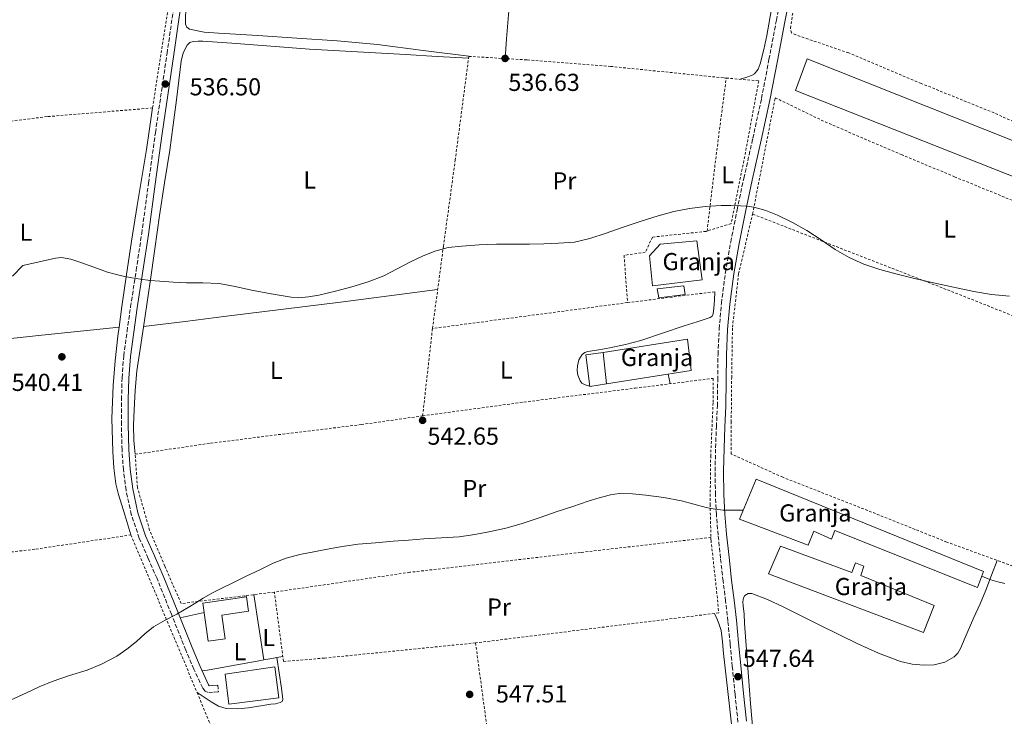
# Model space of a CAD drawing. Units: metres. Extents: x 573141 to 576568, y 4747328 to 4749678.
# Drawn here: x 575382 to 575784, y 4749102 to 4749386 of the extents above; entities that cross this region are included whole.
import ezdxf
from ezdxf.enums import TextEntityAlignment as Align

# ---------------------------------------------------------------- set-up
doc = ezdxf.new("R2010")
doc.units = ezdxf.units.M
doc.header["$MEASUREMENT"] = 0
doc.linetypes.add('DGN Style 2', pattern=[1.7399219301090239, 1.043953158065414, -0.6959687720436097])
doc.linetypes.add('DGN Style 3', pattern=[2.435890702152634, 1.739921930109024, -0.6959687720436097])
for name, color, linetype, lineweight in [('Camino', 7, 'DGN Style 3', 0), ('Construcción sin especificar', 1, 'Continuous', 0), ('Cota de punto acotado terreno', 7, 'Continuous', 0), ('Curva de nivel intermedia', 30, 'Continuous', 0), ('destino de construcciones', 7, 'Continuous', 0), ('Edificio', 1, 'Continuous', 13), ('Etiqueta de uso rústico', 92, 'Continuous', 0), ('Línea de cambio de uso (parcela vista)', 92, 'Continuous', 0), ('Margen derecho', 7, 'Continuous', 0), ('Nave industrial', 1, 'Continuous', 13), ('Punto acotado terreno (símbolo)', 7, 'Continuous', 0), ('Tela metálica o alambrada', 7, 'DGN Style 2', 0)]:
    doc.layers.add(name, color=color, linetype=linetype, lineweight=lineweight)
doc.styles.add('Style-Arial', font='arial.ttf')

# ---------------------------------------------------------------- blocks, each defined once
blk = doc.blocks.new('5PATER')
at = {"layer": 'Punto acotado terreno (símbolo)', "linetype": 'Continuous', "lineweight": 0}
h = blk.add_hatch(color=51, dxfattribs=at)
edge = h.paths.add_edge_path()
edge.add_ellipse((0, 0), major_axis=(-0.1095731443231308, -0.1110710700762829), ratio=0.9994222409660317, start_angle=0, end_angle=360)

msp = doc.modelspace()

# ---------------------------------------------------------------- linework, layer by layer
at = {"layer": 'Camino', "color": 7, "linetype": 'DGN Style 3', "lineweight": 0}
for points in [[(575665.6799999988, 4749201.51, 543.8800000000047), (575665.8399999996, 4749211.070000002, 543.5899999999966), (575666.2100000007, 4749219.600000001, 543.429999999993), (575666.5799999973, 4749228.130000001, 543.2700000000041), (575666.7199999981, 4749238.62, 542.5800000000019), (575666.85, 4749249.119999999, 541.8600000000007), (575667.3199999994, 4749259.57, 541.5800000000019), (575668.2100000011, 4749270.010000001, 541.2700000000041), (575669.8599999985, 4749282.580000003, 540.7599999999949), (575672.0399999978, 4749295.050000002, 540.2500000000001), (575674.6299999984, 4749308.029999999, 539.7200000000013), (575677.3500000008, 4749320.990000002, 539.2100000000064), (575681.0399999989, 4749337.27, 538.5700000000071), (575684.6000000017, 4749353.58, 537.929999999993), (575687.6399999994, 4749369.520000001, 537.3099999999978), (575690.6599999992, 4749385.470000002, 536.6799999999931), (575694.0599999989, 4749402.750000002, 535.8999999999943), (575697.4600000008, 4749420.040000001, 535.080000000002), (575701.6999999987, 4749441.59, 534.1499999999943), (575705.9400000012, 4749463.140000002, 533.259999999995), (575709.6400000004, 4749481.820000002, 532.5899999999965), (575713.3399999995, 4749500.500000001, 532.0700000000071)], [(575462.8099999992, 4749114.279999999, 546.1000000000058), (575463.0300000005, 4749111.520000001, 546.1000000000058), (575460.9600000008, 4749111.36, 546.0500000000029), (575458.8799999976, 4749111.199999999, 545.9900000000054), (575457.5900000001, 4749111.750000001, 545.929999999993), (575456.6799999982, 4749113.01, 545.8600000000006), (575453.0300000003, 4749120.710000002, 545.7100000000065), (575449.7499999991, 4749128.500000002, 545.529999999999), (575443.8999999973, 4749143.12, 544.8800000000047), (575438.0199999989, 4749157.730000001, 544.2299999999959), (575434.4200000024, 4749165.940000001, 543.8600000000006), (575430.7999999992, 4749174.16, 543.5), (575427.5399999982, 4749183.84, 543.220000000001), (575425.379999999, 4749193.840000001, 543.0000000000001), (575424.2999999993, 4749202.040000001, 542.7299999999959), (575423.7499999994, 4749210.270000001, 542.4199999999984), (575423.5100000004, 4749220.500000002, 541.9600000000066), (575423.5399999993, 4749230.720000001, 541.5099999999949), (575423.7600000006, 4749239.670000001, 541.229999999996), (575424.449999999, 4749248.609999999, 540.9499999999972), (575425.7899999979, 4749258.58, 540.5800000000019), (575427.2399999986, 4749268.510000002, 540.2200000000012), (575429.5299999996, 4749283.470000002, 539.679999999993), (575431.7699999993, 4749298.430000002, 539.1399999999994), (575434.5499999998, 4749319.02, 538.2100000000064), (575437.3500000006, 4749339.61, 537.2200000000013), (575442.0899999992, 4749371.92, 535.9199999999983), (575446.8199999988, 4749404.220000003, 534.7100000000064)], [(575674.9899999984, 4749099.150000001, 548.2799999999991), (575673.7899999979, 4749110.52, 547.7899999999938), (575672.6599999992, 4749121.900000001, 547.2899999999937), (575671.7899999997, 4749131.11, 547.0099999999949), (575670.8999999979, 4749140.320000002, 546.7100000000065), (575669.9400000012, 4749148.5, 546.2500000000001), (575668.9299999987, 4749156.670000002, 545.7700000000041), (575667.8799999983, 4749166.060000001, 545.3099999999978), (575666.8999999969, 4749175.470000002, 544.8699999999955), (575666.2100000007, 4749183.699999999, 544.5200000000042), (575665.8099999984, 4749191.949999999, 544.1999999999971), (575665.6799999988, 4749201.51, 543.8800000000047)]]:
    msp.add_polyline3d(points, dxfattribs=at)
at = {"layer": 'Construcción sin especificar', "color": 1, "linetype": 'Continuous', "lineweight": 0, "elevation": 542.8899999999994, "flags": 128}
msp.add_lwpolyline([(575653.4100000003, 4749273.66), (575642.6900000004, 4749272.199999999), (575642.0700000003, 4749275.869999999), (575652.9500000002, 4749277.15), (575653.4100000003, 4749273.66)], close=True, dxfattribs=at)
at = {"layer": 'Construcción sin especificar', "color": 1, "linetype": 'Continuous', "lineweight": 13, "flags": 128}
for points, elevation in [([(575642.6900000004, 4749272.199999999), (575642.0700000003, 4749275.869999999), (575652.9500000002, 4749277.15), (575653.4100000003, 4749273.66), (575642.6900000004, 4749272.199999999)], 542.8899999999994), ([(575619.9400000004, 4749249.92), (575612.8700000001, 4749248.970000001), (575614.5300000003, 4749236.09), (575621.4000000004, 4749237.119999999)], 544.7100000000064)]:
    msp.add_lwpolyline(points, dxfattribs=dict(at, elevation=elevation))
at = {"layer": 'Construcción sin especificar', "color": 1, "linetype": 'Continuous', "lineweight": 0}
msp.add_polyline3d([(575621.4000000004, 4749237.119999999, 546.9400000000023), (575614.5300000003, 4749236.09, 544.7100000000064), (575612.8700000001, 4749248.970000001, 544.7100000000064), (575619.9400000004, 4749249.92, 544.7100000000064)], close=True, dxfattribs=at)
at = {"layer": 'Curva de nivel intermedia', "color": 30, "linetype": 'Continuous', "lineweight": 0, "flags": 128}
for points, elevation in [([(575379.0800000017, 4749281.149999999), (575383.2400000013, 4749285.390000002), (575389.9300000012, 4749286.909999999), (575396.620000001, 4749288.429999999), (575399.1, 4749288.65), (575402.8600000017, 4749288.009999999), (575406.6000000011, 4749286.859999999), (575412.2200000006, 4749284.71), (575417.8100000005, 4749282.689999999), (575421.0100000014, 4749281.869999998), (575424.23, 4749281.140000001), (575427.7200000014, 4749280.42), (575431.2199999995, 4749279.819999999), (575435.2000000003, 4749279.359999998), (575439.1900000002, 4749279.01), (575444.5999999992, 4749278.63), (575450.0100000006, 4749278.319999999), (575456.6600000003, 4749278.34), (575463.300000001, 4749278.100000001), (575469.9200000016, 4749276.819999999), (575476.4999999999, 4749275.359999999), (575484.6100000012, 4749273.810000001), (575492.7300000016, 4749272.480000001), (575495.5400000013, 4749272.289999999), (575499.8000000014, 4749272.619999999), (575504.0400000017, 4749273.390000001), (575510.8000000007, 4749274.96), (575517.4800000017, 4749276.8), (575524.0800000001, 4749278.810000001), (575530.5300000008, 4749281.210000002), (575536.0300000015, 4749284.01), (575541.4600000008, 4749286.929999999), (575546.3300000012, 4749289.27), (575551.3499999993, 4749291.34), (575556.820000001, 4749292.73), (575562.4100000011, 4749293.369999998), (575569.4699999999, 4749293.84), (575576.5500000009, 4749294.089999998), (575583.2400000008, 4749294.12), (575589.9300000007, 4749294.140000001), (575595.8499999995, 4749294.259999998), (575601.7800000017, 4749294.48), (575608.2600000014, 4749295.019999999), (575614.6100000015, 4749296.410000001), (575621.1699999997, 4749298.65), (575627.6900000018, 4749300.92), (575635.0600000012, 4749303.34), (575642.4700000009, 4749305.689999999), (575648.820000001, 4749307.399999999), (575655.2800000008, 4749308.680000001), (575661.7000000001, 4749309.529999999), (575668.1500000008, 4749309.92), (575672.0800000003, 4749309.939999998), (575676.020000001, 4749309.819999999), (575678.7300000022, 4749309.640000001), (575681.4300000002, 4749309.279999998), (575686.3800000009, 4749307.939999999), (575691.1399999997, 4749305.98), (575697.2400000017, 4749302.989999999), (575703.1400000004, 4749299.679999999), (575708.9100000015, 4749295.850000001), (575714.6800000007, 4749292.01), (575720.3800000004, 4749288.699999999), (575726.3700000006, 4749285.930000001), (575732.8100000002, 4749283.76), (575739.3600000015, 4749282.01), (575747.0100000004, 4749280.190000001)], 540.0000000000001), ([(575747.0100000004, 4749280.190000001), (575754.6800000014, 4749278.429999999), (575762.9500000017, 4749276.600000001), (575771.2500000009, 4749274.859999999), (575778.4700000006, 4749273.580000001), (575785.7500000005, 4749272.91)], 540.0000000000001), ([(575453.8000000014, 4749147.81), (575456.8500000002, 4749149.66), (575460.3700000007, 4749151.699999998), (575463.9700000016, 4749153.58), (575469.1900000006, 4749156.119999999), (575474.420000001, 4749158.640000001), (575479.9300000007, 4749161.300000001), (575485.4400000004, 4749163.939999999), (575490.7500000012, 4749166.02), (575496.2800000011, 4749167.49), (575502.6, 4749168.8), (575508.9500000001, 4749169.949999998), (575514.4800000021, 4749170.930000001), (575520.0400000011, 4749171.699999999), (575527.2000000003, 4749172.329999999), (575534.3700000008, 4749172.899999999), (575540.6000000002, 4749173.38), (575546.8200000008, 4749173.859999998), (575554.0200000004, 4749174.33), (575561.2199999997, 4749174.800000001), (575567.6399999993, 4749175.619999999), (575574.0000000006, 4749176.849999999), (575580.3500000007, 4749178.230000001), (575586.5800000002, 4749179.980000001), (575593.9299999995, 4749182.510000001), (575601.280000001, 4749185.039999999), (575607.610000001, 4749187.159999999), (575613.940000001, 4749189.259999999), (575618.4100000013, 4749190.689999999), (575622.950000001, 4749191.889999999), (575626.5400000007, 4749192.390000001), (575632.0199999991, 4749192.289999999), (575637.4700000008, 4749191.71), (575644.7400000017, 4749190.749999999), (575651.9700000003, 4749189.439999999), (575656.9800000016, 4749188.039999999), (575661.9999999997, 4749186.65), (575665.490000001, 4749185.99), (575669.0100000014, 4749185.680000001), (575673.1100000007, 4749185.65), (575677.1299999995, 4749185.609999998)], 545), ([(575774.4699999995, 4749158.640000001), (575776.3200000002, 4749157.92), (575778.1599999998, 4749157.199999999), (575781.0099999997, 4749156.350000001), (575783.9100000008, 4749155.659999999)], 545), ([(575378.5400000006, 4749108.180000001), (575384.7200000009, 4749111.09), (575389.9900000015, 4749113.470000001), (575395.2799999999, 4749115.759999999), (575402.380000001, 4749118.140000001), (575409.5400000004, 4749120.390000001), (575415.7100000017, 4749122.9), (575421.5900000003, 4749126.069999999), (575425.6800000007, 4749128.96), (575429.6000000011, 4749132.069999999), (575433.0000000009, 4749135.17), (575436.5500000003, 4749138.050000001), (575441.2900000013, 4749140.679999999), (575446.07, 4749143.23), (575448.4200000013, 4749144.590000001), (575450.7599999994, 4749145.949999999), (575453.8000000014, 4749147.81)], 545)]:
    msp.add_lwpolyline(points, dxfattribs=dict(at, elevation=elevation))
at = {"layer": 'Edificio', "color": 1, "linetype": 'Continuous', "lineweight": 13, "extrusion": (-0.005808109903298793, -0.0007317666200580725, 0.9999828650416791), "elevation": -6266.48465803621, "flags": 128}
msp.add_lwpolyline([(575481.2049007855, 4749105.715927017), (575460.7645485776, 4749103.155926767), (575459.3245728669, 4749115.39592961), (575479.6149276044, 4749118.335930396), (575481.2049007855, 4749105.715927017)], close=True, dxfattribs=at)
at = {"layer": 'Edificio', "color": 51, "linetype": 'Continuous', "lineweight": 13, "extrusion": (-0.005808109903298793, -0.0007317666200580725, 0.9999828650416791), "elevation": -6266.48465803621, "flags": 128}
msp.add_lwpolyline([(575479.6149276044, 4749118.335930396), (575459.3245728669, 4749115.39592961), (575460.7645485776, 4749103.155926767), (575481.2049007855, 4749105.715927017), (575479.6149276044, 4749118.335930396)], dxfattribs=at)
at = {"layer": 'Edificio', "color": 1, "linetype": 'Continuous', "lineweight": 13}
msp.add_polyline3d([(575465.8200000003, 4749133.109999999, 550.5), (575458.8700000001, 4749132.16, 549.5800000000017), (575456.6900000004, 4749147.710000001, 549.5800000000017), (575474.5300000003, 4749150.189999999, 549.5899999999965), (575475.3799999999, 4749144.34, 550.1399999999994), (575464.4500000002, 4749142.75, 550.2200000000012)], close=True, dxfattribs=at)
at = {"layer": 'Edificio', "color": 51, "linetype": 'Continuous', "lineweight": 13}
msp.add_polyline3d([(575458.8700000001, 4749132.16, 549.5800000000017), (575456.6900000004, 4749147.710000001, 549.5800000000017), (575474.5300000003, 4749150.189999999, 549.5899999999965), (575475.3799999999, 4749144.34, 550.1399999999994), (575464.4500000002, 4749142.75, 550.2200000000012), (575465.8200000003, 4749133.109999999, 550.5), (575458.8700000001, 4749132.16, 549.5800000000017)], dxfattribs=at)
at = {"layer": 'Línea de cambio de uso (parcela vista)', "color": 92, "linetype": 'Continuous', "lineweight": 0, "extrusion": (-0.03656061416703005, -0.004062281423428945, 0.9993231806384593), "elevation": -39790.52002008024, "flags": 128}
msp.add_lwpolyline([(-4656668.070049678, 1095647.889006151), (-4656668.070049677, 1095647.886287697)], dxfattribs=at)
at = {"layer": 'Línea de cambio de uso (parcela vista)', "color": 92, "linetype": 'Continuous', "lineweight": 0, "flags": 128}
for points, elevation in [([(575646.5499999998, 4749241.130000001), (575646.9199999999, 4749239.15), (575647.29, 4749237.180000001)], 542.8899999999994), ([(575474.4400000004, 4749150.180000001), (575474.3499999996, 4749150.77)], 546.0399999999936)]:
    msp.add_lwpolyline(points, dxfattribs=dict(at, elevation=elevation))
at = {"layer": 'Línea de cambio de uso (parcela vista)', "color": 92, "linetype": 'Continuous', "lineweight": 0, "extrusion": (-0.860413858389707, -0.1223124693488747, 0.4946995574414011), "elevation": -1075759.256594524, "flags": 128}
msp.add_lwpolyline([(-4620887.638982127, 612985.2447373819), (-4620874.167266678, 612985.4978832764), (-4620860.664541433, 612985.7625358027)], dxfattribs=at)
at = {"layer": 'Línea de cambio de uso (parcela vista)', "color": 92, "linetype": 'Continuous', "lineweight": 0, "extrusion": (-8.928447541820622e-09, -0.2340538002810005, 0.9722236463767077), "elevation": -1111024.813590247, "flags": 128}
msp.add_lwpolyline([(575447.2688345481, 4617355.429333903), (575452.1688345062, 4617356.54018961), (575457.0488344659, 4617357.651045318)], dxfattribs=at)
at = {"layer": 'Línea de cambio de uso (parcela vista)', "color": 92, "linetype": 'Continuous', "lineweight": 0, "extrusion": (-0.1042688935592309, 0.468638016607705, 0.8772151430669276), "elevation": 2166094.648908069, "flags": 128}
msp.add_lwpolyline([(-1593178.683339651, -3956664.491038803), (-1593176.638743538, -3956664.565606993), (-1593173.353380776, -3956664.686624082)], dxfattribs=at)
at = {"layer": 'Línea de cambio de uso (parcela vista)', "color": 92, "linetype": 'Continuous', "lineweight": 0, "extrusion": (-0.01720252239081308, -0.003258768146986129, 0.9998467150786453), "elevation": -24829.84221329813, "flags": 128}
msp.add_lwpolyline([(-4559026.689203893, 1449153.091475637), (-4559026.689203893, 1449150.566982483)], dxfattribs=at)
at = {"layer": 'Línea de cambio de uso (parcela vista)', "color": 92, "linetype": 'Continuous', "lineweight": 0}
for points in [[(575461.0700000003, 4749467.039999999, 532.3399999999965), (575458.5, 4749450.350000001, 533.070000000007), (575455.9299999997, 4749433.66, 533.8000000000029), (575453.9100000003, 4749420.220000001, 534.1699999999983), (575451.9100000003, 4749406.779999999, 534.4900000000052), (575450.8300000001, 4749398.67, 534.9199999999983), (575449.8499999996, 4749390.560000001, 535.3500000000058), (575449.5800000001, 4749387.26, 535.429999999993), (575449.6900000004, 4749383.949999999, 535.5099999999948), (575450.2000000002, 4749382.640000001, 535.570000000007), (575451.2999999998, 4749381.810000001, 535.6399999999994), (575457.2000000002, 4749380.67, 535.8899999999994), (575463.1299999999, 4749380.24, 536.0899999999965), (575479.1200000001, 4749379.27, 536.0800000000017), (575495.1100000005, 4749378.220000001, 535.9799999999959), (575511.5499999998, 4749377.09, 536.179999999993), (575527.9400000004, 4749375.550000001, 536.5), (575546.5700000003, 4749373.199999999, 536.9900000000052), (575565.1900000004, 4749370.859999999, 537.4799999999959)], [(575588.5568000004, 4749459.380200001, 532.9370999999956), (575588.4400000004, 4749458.52, 532.9700000000012), (575587.0800000001, 4749445.02, 533.5899999999965), (575585.8799999999, 4749431.5, 534.2200000000012), (575584.2199999997, 4749416.140000001, 534.6000000000058), (575582.5999999996, 4749400.779999999, 535.0500000000029), (575581.5199999996, 4749389.34, 535.6199999999953), (575580.5800000001, 4749377.880000001, 536.2200000000012), (575580.29, 4749373.9, 536.4199999999983), (575580, 4749369.859999999, 536.6300000000047)], [(575675.8799999999, 4749361.41, 538.1999999999971), (575678.2000000002, 4749362.189999999, 538.179999999993), (575680.4500000002, 4749362.939999999, 538.1699999999983), (575681.75, 4749363.689999999, 538.1199999999953), (575683.2000000002, 4749365.550000001, 537.9499999999971), (575684.0899999999, 4749367.77, 537.779999999999), (575685.54, 4749373.5, 537.4700000000012), (575686.7400000002, 4749379.26, 537.179999999993), (575689, 4749391.710000001, 536.6199999999953)], [(575565.0999999996, 4749369.980000001, 537.320000000007), (575552.2300000004, 4749370.720000001, 537.0099999999948), (575539.3799999999, 4749371.470000001, 536.6999999999971), (575519.8300000001, 4749372.600000001, 536.1900000000023), (575500.2800000003, 4749373.74, 535.6999999999971), (575484.3799999999, 4749374.91, 535.5500000000029), (575468.4900000002, 4749376.210000001, 535.5899999999965), (575462.5899999999, 4749376.609999999, 535.6000000000058), (575456.6799999997, 4749376.99, 535.6199999999953), (575454.75, 4749377.02, 535.6399999999994), (575452.8099999996, 4749376.880000001, 535.6600000000036), (575451.4199999999, 4749376.4, 535.679999999993), (575450.2999999998, 4749375.34, 535.7200000000012), (575448.6500000004, 4749372.180000001, 535.8300000000017), (575447.9100000003, 4749368.859999999, 535.9600000000064), (575446.9400000004, 4749360.92, 536.3000000000029), (575445.9400000004, 4749352.99, 536.679999999993), (575444.5999999996, 4749342.76, 537.279999999999), (575443.2100000001, 4749332.529999999, 537.8600000000006), (575441.1299999999, 4749319.16, 538.2700000000041), (575439.0300000003, 4749305.789999999, 538.6600000000036), (575437.1500000004, 4749292.26, 539.279999999999), (575435.2400000002, 4749278.74, 539.929999999993), (575433.8499999996, 4749269.470000001, 540.3999999999943), (575432.4500000002, 4749260.210000001, 540.8699999999953), (575431.1299999999, 4749251.32, 541.0200000000041), (575429.8300000001, 4749242.42, 541.1300000000047), (575429.0499999998, 4749234.470000001, 541.4400000000023), (575428.6500000004, 4749226.5, 541.820000000007), (575428.3700000001, 4749220.32, 542.1300000000047), (575428.5499999998, 4749214.16, 542.4700000000012), (575428.8499999996, 4749211.230000001, 542.6600000000036), (575429.1299999999, 4749208.439999999, 542.8399999999965)], [(575422.5573000005, 4749260.329700001, 540.4799000000058), (575423.6900000004, 4749268.680000001, 540.1000000000058), (575425.4299999997, 4749280.75, 539.5599999999977), (575427.6500000004, 4749295.369999999, 538.9799999999959), (575429.9299999997, 4749309.980000001, 538.4700000000012), (575431.8099999996, 4749321.350000001, 538.0800000000017), (575433.6600000003, 4749332.720000001, 537.7400000000052), (575434.9500000002, 4749341.210000001, 537.5200000000041), (575436.2000000002, 4749349.710000001, 536.9700000000012)], [(575432.5099999999, 4749260.550000001, 540.8500000000058), (575449.4500000002, 4749262.65, 540.7200000000012), (575466.3899999997, 4749264.75, 540.5800000000017), (575489.6299999999, 4749267.560000001, 540.4400000000023), (575512.8499999996, 4749270.430000001, 540.4600000000064), (575532.6900000004, 4749273.01, 540.5800000000017), (575552.4900000002, 4749275.58, 540.6999999999971)], [(575665.54, 4749274.720000001, 541.1900000000023), (575665.3600000005, 4749271.34, 541.2100000000064), (575665.1900000004, 4749268, 541.2200000000012), (575664.8899999997, 4749265.779999999, 541.2400000000052), (575664.4500000002, 4749264.82, 541.25), (575663.6799999997, 4749264.199999999, 541.2599999999948), (575658.3399999999, 4749262.4, 541.2599999999948), (575653, 4749260.76, 541.2599999999948), (575644.1699999999, 4749257.810000001, 541.3399999999965), (575635.3200000003, 4749254.890000001, 541.4499999999971), (575629.0499999998, 4749253.230000001, 541.4499999999971), (575622.7199999997, 4749251.84, 541.4499999999971), (575618.25, 4749251.050000001, 541.5800000000017), (575613.75, 4749250.289999999, 541.75), (575612.5300000003, 4749249.880000001, 541.7599999999948), (575611.4400000004, 4749249.07, 541.7700000000041), (575610.1200000001, 4749246.890000001, 541.8800000000047), (575609.54, 4749244.539999999, 542.0599999999977), (575609.3499999996, 4749242.600000001, 542.2599999999948), (575609.6500000004, 4749240.65, 542.4400000000023), (575610.6200000001, 4749238.350000001, 542.5099999999948), (575611.3499999996, 4749237.42, 542.529999999999), (575612.3200000003, 4749236.850000001, 542.570000000007), (575613.4400000004, 4749236.5, 542.6199999999953), (575614.5199999996, 4749236.17, 542.679999999993)], [(575422.5573000005, 4749260.329700001, 540.4799000000058), (575406.7999999998, 4749258.689999999, 539.9499999999971), (575391.0300000003, 4749257.039999999, 539.4199999999983), (575373.2100000001, 4749255.08, 539.4199999999983), (575355.3799999999, 4749253.119999999, 539.75), (575344.5800000001, 4749252.33, 539.7700000000041), (575334.75, 4749251.684400001, 539.7063000000053)], [(575427.3499999996, 4749175.5, 543.4199999999983), (575424.8399999999, 4749183.77, 543.3099999999977), (575422.3300000001, 4749192.029999999, 543.2100000000064), (575421.2699999996, 4749196.32, 543.0399999999936), (575420.3600000005, 4749202.890000001, 542.5599999999977), (575419.9400000004, 4749209.52, 542.1499999999943), (575419.6100000005, 4749222.980000001, 541.8800000000047), (575420.0999999996, 4749236.430000001, 541.5399999999936), (575420.9299999997, 4749246.529999999, 541.1000000000058), (575422.0499999998, 4749256.59, 540.6499999999943), (575422.5573000005, 4749260.329700001, 540.4799000000058)], [(575681.0700000003, 4749096, 548.5800000000017), (575680.1500000004, 4749106.800000001, 547.9799999999959), (575679.2300000004, 4749117.600000001, 547.3800000000047), (575678.54, 4749126.710000001, 547.0399999999936), (575677.9400000004, 4749135.84, 546.7899999999936), (575677.7100000001, 4749139.539999999, 546.6300000000047), (575677.5099999999, 4749143.25, 546.4900000000052), (575677.0899999999, 4749146.560000001, 546.429999999993), (575677, 4749148.230000001, 546.4100000000036), (575677.25, 4749149.890000001, 546.3899999999994), (575677.7599999999, 4749150.75, 546.3800000000047), (575679.1100000005, 4749151.59, 546.3699999999953), (575680.5800000001, 4749151.65, 546.3600000000006), (575687, 4749149.119999999, 546.3600000000006), (575693.3799999999, 4749146.17, 546.4100000000036), (575708.6399999997, 4749138.59, 546.6499999999943), (575723.8700000001, 4749131.07, 546.8699999999953), (575732.3700000001, 4749127.279999999, 546.9100000000036), (575741.25, 4749123.9, 546.9199999999983), (575746, 4749122.810000001, 546.9100000000036), (575750.75, 4749122.380000001, 546.8899999999994), (575755.0300000003, 4749122.49, 546.820000000007), (575759.3099999996, 4749123.630000001, 546.679999999993), (575763.1200000001, 4749125.84, 546.4499999999971), (575764.6200000001, 4749127.33, 546.3300000000017), (575765.7100000001, 4749129.119999999, 546.2299999999959), (575768.4600000001, 4749135.5, 546.0200000000041), (575771.1900000004, 4749141.880000001, 545.820000000007), (575773.7199999997, 4749147.390000001, 545.6600000000036), (575776.0999999996, 4749152.960000001, 545.3999999999943), (575778.4000000004, 4749159.039999999, 544.9499999999971), (575780.7100000001, 4749165.130000001, 544.4900000000052)], [(575665.3499999996, 4749143.470000001, 546.8899999999994), (575666.3099999996, 4749141.41, 546.8999999999943), (575667.2199999997, 4749139.42, 546.9199999999983), (575668.1699999999, 4749136.5, 546.9600000000064), (575668.7400000002, 4749131.869999999, 547.0800000000017), (575669.0700000003, 4749127.180000001, 547.2100000000064), (575670.2999999998, 4749116.4, 547.4700000000012), (575671.5199999996, 4749105.609999999, 547.779999999999), (575672.6299999999, 4749095.880000001, 548.2100000000064)], [(575486.8499999996, 4749125.4802, 546.3600000000006), (575487.8099999996, 4749119.230000001, 546.6199999999953), (575488.7699999996, 4749112.980000001, 546.8699999999953), (575489.0899999999, 4749110.680000001, 546.820000000007), (575489.2800000003, 4749108.369999999, 546.7100000000064), (575489, 4749107.619999999, 546.7200000000012), (575488.3099999996, 4749107.119999999, 546.7299999999959), (575486.3499999996, 4749106.65, 546.6399999999994), (575484.3899999997, 4749106.4, 546.570000000007), (575475.3099999996, 4749105.01, 546.4900000000052), (575470.7800000003, 4749104.57, 546.4499999999971), (575466.2800000003, 4749104.630000001, 546.4100000000036), (575463.0499999998, 4749105.619999999, 546.3899999999994), (575460.0800000001, 4749107.41, 546.3300000000017), (575457.2199999997, 4749109.33, 546.2200000000012), (575454.3600000005, 4749111.25, 546.1000000000058)], [(575481.6100000005, 4749124.4901, 546.271900000007), (575480.3899999997, 4749124.26, 546.25), (575470.5999999996, 4749122.449999999, 546.0399999999936), (575460.7999999998, 4749120.74, 545.8300000000017), (575458.6100000005, 4749120.369999999, 545.7899999999936), (575456.4299999997, 4749120, 545.75)]]:
    msp.add_polyline3d(points, dxfattribs=at)
at = {"layer": 'Margen derecho', "color": 7, "linetype": 'Continuous', "lineweight": 0}
for points in [[(575449.5599999991, 4749403.830000001, 534.7100000000064), (575444.8200000006, 4749371.52, 535.9199999999983), (575440.0899999987, 4749339.230000001, 537.2200000000013), (575437.2899999979, 4749318.65, 538.2100000000064), (575434.4999999985, 4749298.040000003, 539.1399999999994), (575432.260000001, 4749283.060000002, 539.679999999993), (575429.9699999979, 4749268.100000001, 540.2200000000012), (575428.5199999993, 4749258.189999999, 540.5800000000019), (575427.1999999983, 4749248.320000002, 540.9499999999972), (575426.5199999989, 4749239.53, 541.229999999996), (575426.2999999998, 4749230.680000001, 541.5099999999949), (575426.2699999985, 4749220.52, 541.9600000000066), (575426.5100000021, 4749210.400000001, 542.4199999999984), (575427.0500000007, 4749202.32, 542.7299999999959), (575428.109999998, 4749194.310000002, 543.0000000000001), (575430.2100000014, 4749184.570000002, 543.220000000001), (575433.3799999986, 4749175.160000001, 543.5), (575436.9499999982, 4749167.050000002, 543.8600000000006), (575440.5699999991, 4749158.800000002, 544.2299999999959), (575446.4600000011, 4749144.15, 544.8800000000047), (575452.2999999995, 4749129.550000003, 545.529999999999), (575455.5499999993, 4749121.840000001, 545.7100000000065), (575459.0599999987, 4749114.42, 545.8600000000006), (575459.3500000014, 4749114.010000001, 545.9900000000054), (575460.7399999973, 4749114.12, 546.0500000000029), (575462.8099999992, 4749114.279999999, 546.1000000000058)], [(575678.4400000017, 4749099.560000001, 548.2799999999991), (575677.2399999968, 4749110.880000002, 547.7899999999938), (575676.1099999981, 4749122.240000002, 547.2899999999937), (575675.2499999999, 4749131.440000001, 547.0099999999949), (575674.3500000013, 4749140.690000001, 546.7100000000065), (575673.379999999, 4749148.910000001, 546.2500000000001), (575672.3799999976, 4749157.070000002, 545.7700000000041), (575671.329999997, 4749166.439999999, 545.3099999999978), (575670.3500000003, 4749175.790000001, 544.8699999999955), (575669.6700000007, 4749183.930000001, 544.5200000000042), (575669.2799999996, 4749192.060000001, 544.1999999999971), (575669.1499999978, 4749201.5, 543.8800000000047), (575669.3099999987, 4749210.960000002, 543.5899999999966), (575669.6799999997, 4749219.449999999, 543.429999999993), (575670.0500000007, 4749228.03, 543.2700000000041), (575670.1999999983, 4749238.58, 542.5800000000019), (575670.319999999, 4749249.020000001, 541.8600000000007), (575670.7800000017, 4749259.34, 541.5800000000019), (575671.66, 4749269.640000002, 541.2700000000041), (575673.2899999997, 4749282.060000001, 540.7599999999949), (575675.4499999987, 4749294.41, 540.2500000000001), (575678.0300000004, 4749307.340000001, 539.7200000000013), (575680.7399999973, 4749320.250000001, 539.2100000000064), (575684.4299999997, 4749336.520000001, 538.5700000000071), (575687.9999999994, 4749352.880000004, 537.929999999993), (575691.0500000003, 4749368.870000001, 537.3099999999978), (575694.0700000001, 4749384.810000002, 536.6799999999931), (575697.4699999975, 4749402.080000001, 535.8999999999943)]]:
    msp.add_polyline3d(points, dxfattribs=at)
at = {"layer": 'Nave industrial', "color": 1, "linetype": 'Continuous', "lineweight": 13, "elevation": 546.9400000000023, "flags": 128}
msp.add_lwpolyline([(575621.4000000004, 4749237.119999999), (575619.9400000004, 4749249.92)], dxfattribs=at)
at = {"layer": 'Nave industrial', "color": 1, "linetype": 'Continuous', "lineweight": 13}
for points in [[(575824.29, 4749321.609999999, 540.0599999999977), (575819.2000000002, 4749309.100000001, 540.1000000000058), (575698.4500000002, 4749356.789999999, 540.070000000007), (575703.2400000002, 4749369.800000001, 540.0599999999977)], [(575660.3399999999, 4749279.529999999, 545.029999999999), (575640.0800000001, 4749277.08, 545.8999999999943), (575638.9600000001, 4749289.369999999, 545.2100000000064), (575643.2699999996, 4749294.17, 545.2100000000064), (575658.2000000002, 4749295.480000001, 544.9199999999983)], [(575621.4000000004, 4749237.119999999, 546.9400000000023), (575619.9400000004, 4749249.92, 546.9400000000023), (575654.3399999999, 4749255.369999999, 546.7899999999936), (575655.8899999997, 4749242.619999999, 546.9499999999971)], [(575682.4000000004, 4749198.27, 548.070000000007), (575775.2000000002, 4749160.57, 547.6199999999953), (575772.7199999997, 4749154.060000001, 547.6399999999994), (575714.4699999997, 4749177.32, 547.8000000000029), (575713.1500000004, 4749173.82, 547.8000000000029), (575705.9400000004, 4749176.99, 547.8000000000029), (575703.6299999999, 4749171.279999999, 547.8000000000029), (575675.5999999996, 4749181.930000001, 548.3600000000006)], [(575692.3499999996, 4749170.970000001, 551.3500000000058), (575721.4299999997, 4749160.140000001, 548.679999999993), (575722.9500000002, 4749164.119999999, 548.6000000000058), (575726.3200000003, 4749162.800000001, 548.6300000000047), (575725.1100000005, 4749158.99, 548.679999999993), (575755.0599999996, 4749146.730000001, 549.2400000000052), (575750.6399999997, 4749135.689999999, 549.2400000000052), (575687.4699999997, 4749159.66, 551.3500000000058)]]:
    msp.add_polyline3d(points, close=True, dxfattribs=at)
for points in [[(575703.2400000002, 4749369.800000001, 540.0599999999977), (575698.4500000002, 4749356.789999999, 540.070000000007), (575819.2000000002, 4749309.100000001, 540.1000000000058), (575824.29, 4749321.609999999, 540.0599999999977), (575703.2400000002, 4749369.800000001, 540.0599999999977)], [(575640.0800000001, 4749277.08, 545.8999999999943), (575638.9600000001, 4749289.369999999, 545.2100000000064), (575643.2699999996, 4749294.17, 545.2100000000064), (575658.2000000002, 4749295.480000001, 544.9199999999983), (575660.3399999999, 4749279.529999999, 545.029999999999), (575640.0800000001, 4749277.08, 545.8999999999943)], [(575619.9400000004, 4749249.92, 546.9400000000023), (575654.3399999999, 4749255.369999999, 546.7899999999936), (575655.8899999997, 4749242.619999999, 546.9499999999971), (575621.4000000004, 4749237.119999999, 546.9400000000023)], [(575772.7199999997, 4749154.060000001, 547.6399999999994), (575714.4699999997, 4749177.32, 547.8000000000029), (575713.1500000004, 4749173.82, 547.8000000000029), (575705.9400000004, 4749176.99, 547.8000000000029), (575703.6299999999, 4749171.279999999, 547.8000000000029), (575675.5999999996, 4749181.930000001, 548.3600000000006), (575682.4000000004, 4749198.27, 548.070000000007), (575775.2000000002, 4749160.57, 547.6199999999953), (575772.7199999997, 4749154.060000001, 547.6399999999994)], [(575692.3499999996, 4749170.970000001, 551.3500000000058), (575687.4699999997, 4749159.66, 551.3500000000058), (575750.6399999997, 4749135.689999999, 549.2400000000052), (575755.0599999996, 4749146.730000001, 549.2400000000052), (575725.1100000005, 4749158.99, 548.679999999993), (575726.3200000003, 4749162.800000001, 548.6300000000047), (575722.9500000002, 4749164.119999999, 548.6000000000058), (575721.4299999997, 4749160.140000001, 548.679999999993), (575692.3499999996, 4749170.970000001, 551.3500000000058)]]:
    msp.add_polyline3d(points, dxfattribs=at)
at = {"layer": 'Tela metálica o alambrada', "color": 7, "linetype": 'DGN Style 2', "lineweight": 0, "extrusion": (0.5573115635718338, -0.04277548429586338, 0.829200867734937), "elevation": 118117.5525675504, "flags": 128}
msp.add_lwpolyline([(4779426.190195861, -174260.6306511596), (4779455.35996784, -174262.1155763101), (4779489.002592047, -174264.2266747168)], dxfattribs=at)
at = {"layer": 'Tela metálica o alambrada', "color": 7, "linetype": 'DGN Style 2', "lineweight": 0, "extrusion": (0.2413710903053793, 0.6288671114132774, 0.739098202505941), "elevation": 3126034.462263134, "flags": 128}
msp.add_lwpolyline([(1164237.112065928, -3429206.600121025), (1164282.794709157, -3429207.23848426), (1164372.239830216, -3429207.787773555)], dxfattribs=at)
at = {"layer": 'Tela metálica o alambrada', "color": 7, "linetype": 'DGN Style 2', "lineweight": 0, "extrusion": (0.0005498232416164199, 6.84592869365686e-05, 0.9999998465038528), "elevation": 1182.75629404333, "flags": 128}
msp.add_lwpolyline([(575629.5554660655, 4749270.220158488), (575665.3754716471, 4749274.6801585)], dxfattribs=at)
at = {"layer": 'Tela metálica o alambrada', "color": 7, "linetype": 'DGN Style 2', "lineweight": 0, "extrusion": (0.0003706151320403512, 4.910475790553213e-05, 0.999999930116571), "elevation": 987.6788962218507, "flags": 128}
msp.add_lwpolyline([(575629.6999160412, 4749270.24722617), (575550.1499103854, 4749259.707226158)], dxfattribs=at)
at = {"layer": 'Tela metálica o alambrada', "color": 7, "linetype": 'DGN Style 2', "lineweight": 0, "extrusion": (0.1268865568424882, 0.02402835088342001, 0.9916261594202129), "elevation": 187683.1153983867, "flags": 128}
msp.add_lwpolyline([(4559205.832324499, -1436941.368185693), (4559239.450629395, -1436951.821825051), (4559240.129625178, -1436952.054128147)], dxfattribs=at)
at = {"layer": 'Tela metálica o alambrada', "color": 7, "linetype": 'DGN Style 2', "lineweight": 0}
for points in [[(575342.6600000003, 4749340, 536.8699999999953), (575345.7800000003, 4749360.9, 536.1199999999953), (575351.3499999996, 4749397.369999999, 534.5500000000029), (575355.5899999999, 4749425.810000001, 533.0800000000017), (575359.9800000004, 4749454.850000001, 532.4400000000023), (575364.5099999999, 4749481.25, 531.6199999999953), (575369.2400000002, 4749511.390000001, 529.6399999999994), (575371.3600000005, 4749524.640000001, 529.3000000000029), (575373.1299999999, 4749535.77, 529.0200000000041), (575405.3700000001, 4749555.210000001, 528.6499999999943), (575446.2699999996, 4749580.350000001, 528.4600000000064), (575471.7100000001, 4749595.4, 528.5800000000017), (575466.6500000004, 4749559.119999999, 529.1000000000058), (575462.0999999996, 4749524.640000001, 530.1399999999994), (575461.6100000005, 4749520.960000001, 530.25), (575456.1699999999, 4749481.92, 531.5599999999977), (575450.3300000001, 4749442.619999999, 533.3000000000029), (575443.9800000004, 4749398.970000001, 534.679999999993), (575436.2000000002, 4749349.710000001, 536.9700000000012), (575393.1799999997, 4749346.17, 536.679999999993), (575342.6600000003, 4749340, 536.8699999999953)], [(575835.2800000003, 4749324.100000001, 537.529999999999), (575804.8399999999, 4749336.390000001, 537.2100000000064), (575779.4400000004, 4749347.689999999, 537.3000000000029), (575749.6699999999, 4749359.75, 537.6399999999994), (575720.1500000004, 4749372.15, 537.0800000000017), (575698.5800000001, 4749379.550000001, 536.9799999999959), (575696.8399999999, 4749380.300000001, 537.0200000000041), (575696.3700000001, 4749382.25, 537.0200000000041), (575697.54, 4749389.960000001, 536.8899999999994), (575704.7300000004, 4749423.960000001, 535.3399999999965), (575711.2100000001, 4749458.57, 533.7400000000052), (575717.4000000004, 4749492.42, 532.3399999999965), (575718.2300000004, 4749494.550000001, 532.3300000000017), (575720.0599999996, 4749494.58, 532.3300000000017), (575731.3399999999, 4749490.630000001, 532.3600000000006), (575765.0999999996, 4749476.33, 532.5500000000029), (575800.5999999996, 4749461.430000001, 532.6000000000058), (575837.2999999998, 4749445.32, 532.7899999999936), (575871.6500000004, 4749430.76, 533.429999999993), (575896.29, 4749419.17, 533.4799999999959)], [(575550.3899999997, 4749259.75, 541.1600000000036), (575554.8399999999, 4749293.180000001, 539.8300000000017), (575559.6399999997, 4749328.369999999, 538.4100000000036), (575565.2100000001, 4749370.76, 536.9400000000023), (575589.0300000003, 4749369.310000001, 536.9700000000012), (575623.0099999999, 4749366.67, 537.2899999999936), (575669.3200000003, 4749361.980000001, 538.0599999999977), (575670.1799999997, 4749361.9, 538.0599999999977)], [(575670.1799999997, 4749361.9, 538.0599999999977), (575683.4800000004, 4749360.76, 538.0599999999977), (575677.7300000004, 4749329.949999999, 538.6199999999953), (575672.2000000002, 4749302.539999999, 539.6900000000023), (575662.4000000004, 4749299.5, 540.070000000007)], [(575680.9500000002, 4749306.41, 540.0099999999948), (575690.1699999999, 4749353.880000001, 538.2299999999959), (575710.5300000003, 4749344.01, 538.4600000000064), (575741.6200000001, 4749330.699999999, 538.9700000000012), (575763.3499999996, 4749321.630000001, 538.7599999999948), (575789.2199999997, 4749311.07, 539.2899999999936), (575823.5899999999, 4749296.789999999, 539.2899999999936)], [(575883.2300000004, 4749014.380000001, 548.4100000000036), (575898.1600000003, 4749051.27, 546.6999999999971), (575912.6699999999, 4749087.289999999, 545.4499999999971), (575921.2199999997, 4749108.300000001, 544.570000000007), (575890.0800000001, 4749120.710000001, 544.5399999999936), (575857.5499999998, 4749133.869999999, 544.3800000000047), (575830.0800000001, 4749145.5, 544.1199999999953), (575790.3200000003, 4749161.630000001, 544.3899999999994), (575760.1299999999, 4749172.619999999, 544.7100000000064), (575729.5199999996, 4749184.84, 544.25), (575693.2300000004, 4749199.050000001, 544.0599999999977), (575672.2300000004, 4749208.529999999, 543.6999999999971), (575672.2400000002, 4749221.550000001, 543.2599999999948), (575672.4199999999, 4749239.689999999, 542.4900000000052), (575672.7400000002, 4749260.24, 541.8600000000006), (575675.25, 4749282.039999999, 540.9199999999983), (575680.9500000002, 4749306.41, 540.0099999999948)], [(575662.4000000004, 4749299.5, 540.070000000007), (575662, 4749299.369999999, 540.0899999999965), (575640.0999999996, 4749297.02, 540.7100000000064), (575637.2000000002, 4749290.810000001, 541.0500000000029), (575628.5300000003, 4749289.609999999, 540.8999999999943), (575629.9400000004, 4749270.289999999, 541.1300000000047)], [(575546.3600000005, 4749224.08, 542.5399999999936), (575587.6799999997, 4749229.710000001, 542.7899999999936), (575633, 4749235.390000001, 542.8399999999965), (575664.8399999999, 4749239.369999999, 542.8999999999943), (575664.8399999999, 4749229.41, 543.2700000000041), (575663.8700000001, 4749207.890000001, 543.8000000000029), (575663.6200000001, 4749188.060000001, 544.8099999999977), (575663.9600000001, 4749174.49, 545.2200000000012)], [(575485.8899999997, 4749152.189999999, 545.3000000000029), (575447.8600000005, 4749147.51, 544.8699999999953), (575441.1600000003, 4749162.779999999, 544.4700000000012), (575435.0099999999, 4749177.470000001, 543.9799999999959), (575430.0199999996, 4749194.850000001, 543.529999999999), (575429.1100000005, 4749208.430000001, 542.779999999999), (575459.8499999996, 4749212.930000001, 542.6199999999953), (575489.1900000004, 4749216.640000001, 542.570000000007), (575521.3499999996, 4749220.529999999, 542.7100000000064), (575546.3600000005, 4749224.08, 542.5399999999936)], [(575352.5499999998, 4749165.630000001, 541.4499999999971), (575388.5999999996, 4749169.710000001, 542.2599999999948), (575427.3499999996, 4749175.5, 543.4199999999983)], [(575427.3499999996, 4749175.5, 543.4199999999983), (575438.7999999998, 4749148.310000001, 544.820000000007), (575454.3600000005, 4749111.25, 546.1000000000058), (575466.9900000002, 4749080.630000001, 547.2100000000064), (575480.3899999997, 4749049.550000001, 548.5500000000029)], [(575663.9600000001, 4749174.49, 545.2200000000012), (575610.7400000002, 4749168.369999999, 544.8600000000006), (575541.1100000005, 4749160.26, 544.7299999999959), (575485.8899999997, 4749152.189999999, 545.3000000000029)], [(575663.9600000001, 4749174.49, 545.2200000000012), (575663.9900000002, 4749173.33, 545.2599999999948), (575666.4800000004, 4749150.800000001, 546.179999999993), (575667.1500000004, 4749143.689999999, 546.779999999999), (575567.9400000004, 4749131.460000001, 546.820000000007)], [(575567.9400000004, 4749131.460000001, 546.820000000007), (575506.3099999996, 4749125.26, 546.5200000000041), (575489.5999999996, 4749123.869999999, 545.929999999993), (575485.8899999997, 4749152.189999999, 545.3000000000029)], [(575567.9400000004, 4749131.460000001, 546.820000000007), (575572.3899999997, 4749098.609999999, 547.8999999999943), (575577.5999999996, 4749062.380000001, 549.3699999999953), (575517.3499999996, 4749054.27, 548.8899999999994), (575480.3899999997, 4749049.550000001, 548.5500000000029)]]:
    msp.add_polyline3d(points, dxfattribs=at)

# ---------------------------------------------------------------- block references
at = {"layer": 'Punto acotado terreno (símbolo)', "color": 7, "linetype": 'Continuous', "lineweight": 0, "xscale": 10, "yscale": 10, "zscale": 10}
for p in [(575580.0100000009, 4749369.920000002, 536.6300000000051), (575441.3799999984, 4749359.470000002, 536.5), (575399.2099999995, 4749248.180000001, 540.4100000000036), (575546.3400000002, 4749222.25, 542.6499999999943), (575674.9799999993, 4749117.680000002, 547.6399999999994), (575565.5399999982, 4749110.45, 547.5099999999953)]:
    msp.add_blockref('5PATER', p, dxfattribs=at)

# ---------------------------------------------------------------- texts
at = {"layer": 'Cota de punto acotado terreno', "color": 7, "linetype": 'Continuous', "lineweight": 0, "style": 'Style-Arial'}
for s, p in [('536.50', (575451.3299999975, 4749354.84, 536.5)), ('536.63', (575581.329999998, 4749356.659999999, 536.6300000000047)), ('540.41', (575378.7399999978, 4749234.260000001, 540.4100000000036)), ('542.65', (575548.3299999976, 4749212.32, 542.6499999999943)), ('547.64', (575676.9600000002, 4749121.680000001, 547.6399999999994)), ('547.51', (575576.2399999984, 4749107.150000001, 547.5099999999948))]:
    msp.add_text(s, height=7.000000000000002, dxfattribs=at).set_placement(p)
at = {"layer": 'destino de construcciones', "color": 7, "linetype": 'Continuous', "lineweight": 0, "style": 'Style-Arial'}
for p in [(575658.9573820264, 4749287.020009999, 540.679999999993), (575641.9673820246, 4749247.930010001, 541.9799999999959), (575706.5473820256, 4749184.48001, 544.6000000000058), (575729.2073820259, 4749154.450010001, 545.779999999999)]:
    msp.add_text('Granja', height=7.000000000000002, dxfattribs=at).set_placement(p, align=Align.MIDDLE_CENTER)
at = {"layer": 'Etiqueta de uso rústico', "color": 92, "linetype": 'Continuous', "lineweight": 0, "style": 'Style-Arial'}
for s, p in [('L', (575670.7814203809, 4749322.460010002, 539.1600000000036)), ('L', (575500.3414203794, 4749320.290010002, 537.9400000000023)), ('Pr', (575604.2054566104, 4749319.960010001, 539)), ('L', (575384.5714203783, 4749299.040010002, 539.1100000000006)), ('L', (575761.3514203804, 4749300.350009999, 538.9799999999959)), ('L', (575486.6514203812, 4749242.66001, 541.6199999999953)), ('L', (575580.4714203808, 4749242.780010001, 542.3399999999965)), ('Pr', (575567.4654566086, 4749194.460010002, 544.1000000000058)), ('Pr', (575577.5154566079, 4749146.08001, 546.3500000000058)), ('L', (575483.5714203788, 4749133.660010001, 546.1600000000036)), ('L', (575471.8614203787, 4749127.91001, 545.9799999999959))]:
    msp.add_text(s, height=7.000000000000002, dxfattribs=at).set_placement(p, align=Align.MIDDLE_CENTER)

doc.saveas('drawing.dxf')
